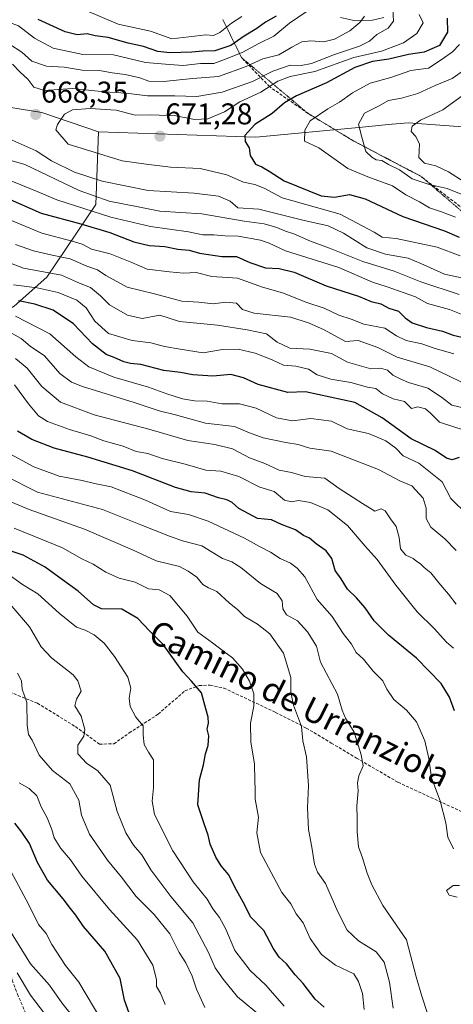
# Model space of a CAD drawing. Units: metres. Extents: x 573279 to 576723, y 4733448 to 4735798.
# Drawn here: x 573586 to 573731, y 4734051 to 4734380 of the extents above; entities that cross this region are included whole.
import ezdxf
from ezdxf.enums import TextEntityAlignment as Align

# ---------------------------------------------------------------- set-up
doc = ezdxf.new("R2010")
doc.units = ezdxf.units.M
doc.header["$MEASUREMENT"] = 0
doc.linetypes.add('TRAZOS2', pattern=[0.375, 0.25, -0.125])
doc.linetypes.add('TRAZOSX2', pattern=[1.5, 1, -0.5])
for name, color, linetype, lineweight in [('Arbolado forestal CxS', 92, 'Continuous', 0), ('Carátula', 7, 'Continuous', 5), ('Corriente natural lineal', 142, 'Continuous', 13), ('Curva de nivel maestra', 36, 'Continuous', 30), ('Curva de nivel normal', 36, 'Continuous', 0), ('Punto de cota en terreno', 7, 'Continuous', 0), ('Rótulo de punto de cota en terreno', 19, 'Continuous', 0), ('Senda', 19, 'TRAZOSX2', 0), ('Suelo desnudo CxS', 43, 'Continuous', 0), ('Texto cartográfico', 19, 'Continuous', 0), ('Vía pecuaria eje', 92, 'TRAZOS2', 0)]:
    doc.layers.add(name, color=color, linetype=linetype, lineweight=lineweight)
doc.styles.add('Arial', font='txt', dxfattribs={"height": 0.2})

# ---------------------------------------------------------------- blocks, each defined once
blk = doc.blocks.new('*U162')
at = {"layer": 'Curva de nivel normal', "color": 36, "linetype": 'Continuous', "lineweight": 0}
blk.add_polyline3d([(573734.46, 4734320.94, 685), (573728.72, 4734323.33, 685), (573722.7, 4734324.65, 685), (573717.03, 4734326.61, 685), (573712.7, 4734329.58, 685), (573709.08, 4734331.34, 685), (573706.89, 4734332.73, 685), (573704.92, 4734332.95, 685), (573703.48, 4734333.83, 685), (573701.5, 4734335.67, 685), (573700.21, 4734340.5, 685), (573699.06, 4734344.83, 685), (573701.08, 4734348.5, 685), (573705.71, 4734350.85, 685), (573709.04, 4734352.66, 685), (573713.37, 4734353.51, 685), (573718.82, 4734355.08, 685), (573724.71, 4734357.67, 685), (573730.36, 4734360.05, 685), (573734.51, 4734362.99, 685)], dxfattribs=at)
blk = doc.blocks.new('*U163')
at = {"layer": 'Curva de nivel normal', "color": 36, "linetype": 'Continuous', "lineweight": 0}
blk.add_polyline3d([(573738.3, 4734249.09, 635), (573730.21, 4734250.93, 635), (573726.81, 4734253.6, 635), (573722.22, 4734256.69, 635), (573715.78, 4734258.57, 635), (573713.16, 4734259.71, 635), (573710.5, 4734261, 635), (573708.7, 4734262.69, 635), (573706.39, 4734263.28, 635), (573703.2, 4734263.06, 635), (573695.36, 4734265.3, 635), (573689.98, 4734268.25, 635), (573682.81, 4734269.68, 635), (573676.07, 4734270.05, 635), (573671.91, 4734272.04, 635), (573668.29, 4734274.75, 635), (573661.82, 4734276.14, 635), (573651.88, 4734277.67, 635), (573639.19, 4734278.92, 635), (573632.7, 4734281.01, 635), (573626.73, 4734279.89, 635), (573621.82, 4734281.01, 635), (573615.79, 4734284.45, 635), (573612.87, 4734287.54, 635), (573609.48, 4734290.32, 635), (573605.83, 4734291.76, 635), (573599.86, 4734294.39, 635), (573587.13, 4734296.72, 635), (573579.29, 4734299.7, 635)], dxfattribs=at)
blk = doc.blocks.new('*U165')
at = {"layer": 'Curva de nivel normal', "color": 36, "linetype": 'Continuous', "lineweight": 0}
blk.add_polyline3d([(573735.63, 4734214.3, 620), (573729.92, 4734219.84, 620), (573726.97, 4734225.38, 620), (573719.21, 4734231.64, 620), (573713.99, 4734234.04, 620), (573711.49, 4734236.65, 620), (573708.2, 4734239.04, 620), (573702.34, 4734241.49, 620), (573695.26, 4734243.1, 620), (573690.02, 4734245.61, 620), (573683.11, 4734246.51, 620), (573676.96, 4734245.7, 620), (573671.6, 4734246.8, 620), (573664.81, 4734249.95, 620), (573659.26, 4734251.4, 620), (573653.33, 4734251.47, 620), (573648.52, 4734252.32, 620), (573644.28, 4734252.42, 620), (573640.29, 4734253.07, 620), (573635.02, 4734254.73, 620), (573628.89, 4734257, 620), (573617.25, 4734260.38, 620), (573608.96, 4734263.76, 620), (573604.56, 4734267.15, 620), (573595.89, 4734274.85, 620), (573584.4, 4734280.65, 620)], dxfattribs=at)
blk = doc.blocks.new('*U166')
at = {"layer": 'Curva de nivel normal', "color": 36, "linetype": 'Continuous', "lineweight": 0}
blk.add_polyline3d([(573584.4, 4734304.67, 640), (573590.41, 4734302.55, 640), (573596.64, 4734301.04, 640), (573602.7, 4734299.82, 640), (573608.29, 4734297.4, 640), (573611.88, 4734296.22, 640), (573614.65, 4734294.23, 640), (573621.74, 4734290.36, 640), (573630.87, 4734288.2, 640), (573639.98, 4734285.74, 640), (573645.66, 4734285.37, 640), (573650.52, 4734284.78, 640), (573654.7, 4734285.37, 640), (573658.31, 4734285, 640), (573660.3, 4734282.87, 640), (573664.22, 4734281.68, 640), (573676.27, 4734280.4, 640), (573682.39, 4734278.5, 640), (573687.54, 4734276.09, 640), (573694.7, 4734272.25, 640), (573698.94, 4734272.52, 640), (573705.5, 4734270.28, 640), (573711.97, 4734267.05, 640), (573722.87, 4734263.75, 640), (573736.23, 4734257.38, 640)], dxfattribs=at)
blk = doc.blocks.new('*U171')
at = {"layer": 'Curva de nivel normal', "color": 36, "linetype": 'Continuous', "lineweight": 0}
for points in [[(573733.31, 4734281.42, 655), (573729.45, 4734282.92, 655), (573722.11, 4734284.97, 655), (573718.05, 4734287.1, 655), (573708.63, 4734290.48, 655), (573703.68, 4734292.02, 655), (573692.42, 4734296.97, 655), (573674.68, 4734302.48, 655), (573669.24, 4734305.03, 655), (573666.3, 4734306.1, 655), (573658.8, 4734307.36, 655), (573654.52, 4734307.54, 655), (573650.7, 4734307.88, 655), (573647.02, 4734307.84, 655), (573642.25, 4734308.84, 655), (573629.49, 4734310.62, 655), (573616.32, 4734313.74, 655), (573598.29, 4734319.54, 655), (573591.72, 4734322.35, 655), (573575.77, 4734328.76, 655)], [(573572.38, 4734382.11, 655), (573578.39, 4734379.28, 655), (573582.44, 4734378.79, 655), (573585.42, 4734377.66, 655), (573590.74, 4734373.48, 655), (573597.07, 4734370.2, 655), (573606.98, 4734368.11, 655), (573617.17, 4734367.97, 655), (573627.89, 4734365.36, 655), (573635.86, 4734364.7, 655), (573640.51, 4734364.41, 655), (573646.24, 4734365.03, 655), (573650.74, 4734365.11, 655), (573655.15, 4734366.74, 655), (573660.39, 4734368.81, 655), (573665.78, 4734371.71, 655), (573670.72, 4734374.24, 655), (573675.96, 4734378.58, 655), (573681.55, 4734382.34, 655)]]:
    blk.add_polyline3d(points, dxfattribs=at)
blk = doc.blocks.new('*U174')
at = {"layer": 'Curva de nivel normal', "color": 36, "linetype": 'Continuous', "lineweight": 0}
blk.add_polyline3d([(573674.24, 4734050.33, 570), (573668.09, 4734057.35, 570), (573662.82, 4734062.24, 570), (573657.76, 4734068.93, 570), (573654.66, 4734076.02, 570), (573652.57, 4734079.91, 570), (573650.38, 4734082.78, 570), (573648.45, 4734086.02, 570), (573643.8, 4734091.84, 570), (573636.98, 4734102.19, 570), (573630.9, 4734114.29, 570), (573630.13, 4734118.7, 570), (573630.5, 4734123.17, 570), (573630.51, 4734132.55, 570), (573628.86, 4734135.11, 570), (573627.48, 4734137.63, 570), (573627.11, 4734140.79, 570), (573627.08, 4734143.85, 570), (573624.64, 4734146.78, 570), (573622.75, 4734150.31, 570), (573622.4, 4734153.14, 570), (573622.96, 4734156.51, 570), (573621.95, 4734160.1, 570), (573617.52, 4734167.01, 570), (573614.11, 4734171.51, 570), (573610.76, 4734174.3, 570), (573607.76, 4734175.86, 570), (573604.86, 4734176.88, 570), (573599.01, 4734181.51, 570), (573591.89, 4734188, 570), (573586.77, 4734191.1, 570), (573581.51, 4734194.83, 570)], dxfattribs=at)
blk = doc.blocks.new('*U179')
at = {"layer": 'Curva de nivel normal', "color": 36, "linetype": 'Continuous', "lineweight": 0}
blk.add_polyline3d([(573584.12, 4734257.81, 605), (573588.73, 4734251.43, 605), (573592.1, 4734247.37, 605), (573595.1, 4734245.57, 605), (573602.53, 4734242.82, 605), (573609.63, 4734240.72, 605), (573613.97, 4734239.11, 605), (573620.46, 4734237.33, 605), (573624.8, 4734235.56, 605), (573628.7, 4734234.84, 605), (573633.48, 4734233.22, 605), (573641.13, 4734231.32, 605), (573648.03, 4734229.24, 605), (573653, 4734228.92, 605), (573659.02, 4734227.15, 605), (573666.06, 4734223.61, 605), (573670.9, 4734222.12, 605), (573674.28, 4734219.31, 605), (573676.66, 4734218.72, 605), (573679.03, 4734219.14, 605), (573683.03, 4734218.44, 605), (573688.8, 4734215.98, 605), (573695.32, 4734210.85, 605), (573701.3, 4734203.94, 605), (573705.32, 4734199.48, 605), (573711.5, 4734190.89, 605), (573718.66, 4734182.02, 605), (573724.3, 4734176.44, 605), (573728.45, 4734171.81, 605), (573730.81, 4734169.84, 605)], dxfattribs=at)
blk = doc.blocks.new('*U180')
at = {"layer": 'Curva de nivel normal', "color": 36, "linetype": 'Continuous', "lineweight": 0}
blk.add_polyline3d([(573580.73, 4734227.47, 590), (573591.8, 4734221.94, 590), (573613.5, 4734216.13, 590), (573626.27, 4734210.98, 590), (573635.87, 4734207.26, 590), (573640.29, 4734205.67, 590), (573646.74, 4734203.96, 590), (573653.64, 4734199.79, 590), (573656.69, 4734198.62, 590), (573659.69, 4734196.78, 590), (573666.32, 4734191.46, 590), (573671.86, 4734188.06, 590), (573673.51, 4734185.69, 590), (573673.71, 4734183.01, 590), (573674.94, 4734180.96, 590), (573678.61, 4734178.97, 590), (573682.02, 4734175.29, 590), (573685.01, 4734170.51, 590), (573686.39, 4734165.17, 590), (573692, 4734154.51, 590), (573693.55, 4734149.17, 590), (573694.66, 4734146.51, 590), (573697.56, 4734141.84, 590), (573699.9, 4734134.17, 590), (573700.63, 4734130.51, 590), (573699.1, 4734127.17, 590), (573698.66, 4734124.84, 590), (573698.9, 4734122.17, 590), (573698.46, 4734117.17, 590), (573698.64, 4734112.84, 590), (573698.55, 4734108.51, 590), (573699.08, 4734103.46, 590), (573700.42, 4734099.86, 590), (573701.89, 4734094.7, 590), (573703.55, 4734090.85, 590), (573707.18, 4734083.95, 590), (573715.1, 4734072.4, 590), (573718.33, 4734060.14, 590), (573720.2, 4734053.68, 590), (573722.22, 4734047.5, 590)], dxfattribs=at)
blk = doc.blocks.new('*U181')
at = {"layer": 'Curva de nivel normal', "color": 36, "linetype": 'Continuous', "lineweight": 0}
blk.add_polyline3d([(573583.75, 4734291.18, 630), (573591.64, 4734290.11, 630), (573598.72, 4734288.55, 630), (573604.88, 4734286.02, 630), (573608.06, 4734283.52, 630), (573610.9, 4734278.99, 630), (573615.49, 4734274.94, 630), (573623.39, 4734272.52, 630), (573629.7, 4734271.83, 630), (573634.23, 4734270.56, 630), (573639.42, 4734269.66, 630), (573647.13, 4734268.46, 630), (573653.57, 4734269.55, 630), (573658.83, 4734269.7, 630), (573664.51, 4734268.35, 630), (573670.18, 4734266.08, 630), (573674.01, 4734264.34, 630), (573678.1, 4734263.96, 630), (573682.29, 4734263, 630), (573685.27, 4734261.12, 630), (573689.82, 4734259.61, 630), (573696.53, 4734258.59, 630), (573702.08, 4734256.95, 630), (573704.83, 4734256.54, 630), (573707.05, 4734254.75, 630), (573710.63, 4734253.08, 630), (573714.36, 4734252.16, 630), (573716.7, 4734249.85, 630), (573718.85, 4734250.37, 630), (573721.38, 4734249.8, 630), (573723.14, 4734248.34, 630), (573726.15, 4734245.32, 630), (573734.65, 4734242.57, 630)], dxfattribs=at)
blk = doc.blocks.new('*U184')
at = {"layer": 'Curva de nivel normal', "color": 36, "linetype": 'Continuous', "lineweight": 0}
for points in [[(573735.62, 4734293.05, 665), (573727.78, 4734294.74, 665), (573723.1, 4734296.86, 665), (573719.9, 4734298.26, 665), (573715.65, 4734300.06, 665), (573708.03, 4734301.37, 665), (573701.84, 4734303.56, 665), (573693.98, 4734308.42, 665), (573688.96, 4734310.83, 665), (573680.42, 4734312.8, 665), (573665.75, 4734316.46, 665), (573658.78, 4734316.91, 665), (573656.14, 4734319.1, 665), (573652.31, 4734320.78, 665), (573644.14, 4734321.8, 665), (573628.76, 4734322.69, 665), (573613.45, 4734325.78, 665), (573604.1, 4734328.76, 665), (573596.48, 4734332.55, 665), (573591.39, 4734335.89, 665), (573583.28, 4734339.47, 665)], [(573583.4, 4734364.89, 665), (573585.99, 4734362.16, 665), (573588.54, 4734359.82, 665), (573590.61, 4734357.14, 665), (573594.12, 4734356.04, 665), (573603.53, 4734356.77, 665), (573614.16, 4734355.63, 665), (573621.39, 4734355.19, 665), (573628.53, 4734354.32, 665), (573637.72, 4734354.32, 665), (573645.02, 4734354.04, 665), (573653.48, 4734355.46, 665), (573663.66, 4734359.04, 665), (573670.45, 4734362.56, 665), (573676.2, 4734364.48, 665), (573679.9, 4734364.39, 665), (573683.35, 4734365.03, 665), (573690.97, 4734368.02, 665), (573699.37, 4734370.88, 665), (573702.7, 4734372.56, 665), (573705.18, 4734374.8, 665), (573709, 4734376.84, 665), (573710.74, 4734379.16, 665), (573710.49, 4734383.22, 665)]]:
    blk.add_polyline3d(points, dxfattribs=at)
blk = doc.blocks.new('*U186')
at = {"layer": 'Curva de nivel normal', "color": 36, "linetype": 'Continuous', "lineweight": 0}
blk.add_polyline3d([(573613.31, 4734045.43, 545), (573605.62, 4734058.32, 545), (573601.13, 4734063.82, 545), (573596.6, 4734070.86, 545), (573594.63, 4734074.61, 545), (573592.13, 4734077.53, 545), (573588.92, 4734084.08, 545), (573582.86, 4734095.35, 545)], dxfattribs=at)
blk = doc.blocks.new('*U187')
at = {"layer": 'Curva de nivel normal', "color": 36, "linetype": 'Continuous', "lineweight": 0}
blk.add_polyline3d([(573583.2, 4734183.81, 565), (573589.1, 4734176.94, 565), (573592.99, 4734170.31, 565), (573596.51, 4734166.62, 565), (573603.69, 4734160.93, 565), (573605.28, 4734158.89, 565), (573606.35, 4734155.51, 565), (573604.77, 4734152.84, 565), (573604.26, 4734150.6, 565), (573606.37, 4734147.09, 565), (573607.65, 4734142.7, 565), (573607.3, 4734140.44, 565), (573605.22, 4734137.46, 565), (573605.3, 4734134.58, 565), (573608.23, 4734131.29, 565), (573611.8, 4734129.01, 565), (573616.12, 4734124.05, 565), (573618.36, 4734115.32, 565), (573621.26, 4734108.19, 565), (573623.86, 4734104, 565), (573626.66, 4734100.79, 565), (573629.71, 4734095.82, 565), (573636.38, 4734086.96, 565), (573643.7, 4734078.12, 565), (573648.96, 4734068.2, 565), (573651.12, 4734063.09, 565), (573653.81, 4734059.28, 565), (573658.59, 4734053.39, 565), (573667.01, 4734046.55, 565)], dxfattribs=at)
blk = doc.blocks.new('*U188')
at = {"layer": 'Curva de nivel normal', "color": 36, "linetype": 'Continuous', "lineweight": 0}
blk.add_polyline3d([(573647.68, 4734049.83, 560), (573644.96, 4734056.02, 560), (573643.44, 4734060.29, 560), (573641.3, 4734064.77, 560), (573639.12, 4734068.26, 560), (573636.02, 4734074.49, 560), (573630.76, 4734080.9, 560), (573624.75, 4734086.89, 560), (573619.88, 4734093.35, 560), (573615.21, 4734099.02, 560), (573609.2, 4734107.68, 560), (573606.51, 4734114.09, 560), (573605.6, 4734119.08, 560), (573602.59, 4734124.51, 560), (573596.84, 4734129.04, 560), (573592.32, 4734134.16, 560), (573589.96, 4734139.1, 560), (573588.77, 4734141.01, 560), (573588.28, 4734144.17, 560), (573588.26, 4734151.74, 560), (573586.7, 4734156.15, 560), (573586.48, 4734158.96, 560), (573585.06, 4734161.54, 560)], dxfattribs=at)
blk = doc.blocks.new('*U191')
at = {"layer": 'Curva de nivel normal', "color": 36, "linetype": 'Continuous', "lineweight": 0}
blk.add_polyline3d([(573733, 4734300.82, 670), (573725.31, 4734303.76, 670), (573711.62, 4734306.58, 670), (573706.9, 4734307.1, 670), (573704.23, 4734308.73, 670), (573692.96, 4734314.78, 670), (573673.59, 4734320.24, 670), (573667.52, 4734323.39, 670), (573664.38, 4734324.63, 670), (573660.61, 4734325.39, 670), (573655.04, 4734327.84, 670), (573646.17, 4734329.96, 670), (573636.28, 4734330.41, 670), (573628.15, 4734331.43, 670), (573620.1, 4734332.59, 670), (573602.01, 4734338.14, 670), (573597.9, 4734342.92, 670), (573598.52, 4734344.75, 670), (573600.86, 4734348.19, 670), (573603.43, 4734349.56, 670), (573609.37, 4734350.03, 670), (573618.03, 4734349.52, 670), (573624.37, 4734347.87, 670), (573629.7, 4734347.91, 670), (573638.03, 4734347.57, 670), (573644.27, 4734346.39, 670), (573648.65, 4734346.63, 670), (573654.27, 4734348.91, 670), (573659.37, 4734352.26, 670), (573666.37, 4734355.55, 670), (573672.14, 4734359.15, 670), (573676.24, 4734360.73, 670), (573684.5, 4734362.4, 670), (573697.46, 4734367.09, 670), (573706.7, 4734369.16, 670), (573714.04, 4734371.96, 670), (573718.5, 4734375.04, 670), (573720.6, 4734378.63, 670), (573719.28, 4734381.43, 670)], dxfattribs=at)
blk = doc.blocks.new('*U193')
at = {"layer": 'Curva de nivel normal', "color": 36, "linetype": 'Continuous', "lineweight": 0}
blk.add_polyline3d([(573731.72, 4734202.48, 615), (573727.86, 4734206.34, 615), (573723.25, 4734210.28, 615), (573721.64, 4734213.14, 615), (573721.7, 4734216.62, 615), (573720.7, 4734219.98, 615), (573716.9, 4734224.02, 615), (573712.9, 4734225.7, 615), (573705.71, 4734229.52, 615), (573689.94, 4734235.62, 615), (573682.77, 4734236.64, 615), (573678.91, 4734237.88, 615), (573674.75, 4734238.47, 615), (573667.15, 4734240.07, 615), (573662.59, 4734241.79, 615), (573657.6, 4734243.91, 615), (573647.95, 4734244.95, 615), (573637.93, 4734247.76, 615), (573632.43, 4734249.06, 615), (573624.1, 4734251.88, 615), (573606.85, 4734257.19, 615), (573603.18, 4734258.65, 615), (573599.24, 4734261.56, 615), (573594.11, 4734267.44, 615), (573589.34, 4734270.73, 615), (573586.29, 4734273.26, 615), (573581.1, 4734276.09, 615)], dxfattribs=at)
blk = doc.blocks.new('*U194')
at = {"layer": 'Curva de nivel normal', "color": 36, "linetype": 'Continuous', "lineweight": 0}
blk.add_polyline3d([(573710.6, 4734049.62, 585), (573709.4, 4734058.36, 585), (573707.67, 4734065.02, 585), (573704.94, 4734068.41, 585), (573698.99, 4734072.13, 585), (573695.24, 4734075.72, 585), (573692.11, 4734081.77, 585), (573687.98, 4734091.2, 585), (573685.37, 4734095.09, 585), (573684.31, 4734097.71, 585), (573683.42, 4734103.39, 585), (573682.33, 4734109.31, 585), (573682.01, 4734116.51, 585), (573682.32, 4734123.84, 585), (573681.65, 4734133.51, 585), (573680.48, 4734138.84, 585), (573679.99, 4734143.66, 585), (573677.29, 4734150.77, 585), (573676.4, 4734155.05, 585), (573676.48, 4734160.04, 585), (573674, 4734168.14, 585), (573669.44, 4734174.58, 585), (573665.35, 4734177.82, 585), (573660.99, 4734180.43, 585), (573658.7, 4734182.69, 585), (573655.84, 4734184.94, 585), (573651.76, 4734188.75, 585), (573648.88, 4734190.03, 585), (573647.07, 4734191.15, 585), (573645.08, 4734193.5, 585), (573642.11, 4734195.58, 585), (573639.23, 4734197.08, 585), (573631.41, 4734199.02, 585), (573623.48, 4734202.66, 585), (573607.46, 4734209.6, 585), (573588.98, 4734216.12, 585), (573575.12, 4734221.96, 585)], dxfattribs=at)
blk = doc.blocks.new('*U195')
at = {"layer": 'Curva de nivel normal', "color": 36, "linetype": 'Continuous', "lineweight": 0}
blk.add_polyline3d([(573634.48, 4734050.87, 555), (573632.91, 4734054.63, 555), (573631.6, 4734056.87, 555), (573631.51, 4734059.23, 555), (573630.31, 4734063.96, 555), (573625.18, 4734072.32, 555), (573615.79, 4734082.6, 555), (573606.56, 4734093.7, 555), (573602.76, 4734099.12, 555), (573599.59, 4734102.89, 555), (573597.38, 4734106.53, 555), (573596.59, 4734109.34, 555), (573595.02, 4734113.14, 555), (573593.03, 4734116.91, 555), (573591.55, 4734120.56, 555), (573589.02, 4734122.96, 555), (573585.69, 4734124.83, 555)], dxfattribs=at)
blk = doc.blocks.new('*U196')
at = {"layer": 'Curva de nivel normal', "color": 36, "linetype": 'Continuous', "lineweight": 0}
blk.add_polyline3d([(573732.79, 4734371.4, 680), (573730.44, 4734368.91, 680), (573727, 4734366.5, 680), (573722.44, 4734363.56, 680), (573716.56, 4734362.78, 680), (573709.83, 4734360.42, 680), (573702.9, 4734358.52, 680), (573697.03, 4734355.32, 680), (573692.7, 4734352.15, 680), (573688.79, 4734349.96, 680), (573682.84, 4734345.98, 680), (573681.13, 4734342.85, 680), (573680.99, 4734339.12, 680), (573685.78, 4734336.91, 680), (573695.45, 4734329.99, 680), (573702.12, 4734327.23, 680), (573710.35, 4734324.17, 680), (573714.84, 4734321.19, 680), (573719.39, 4734318.83, 680), (573722.81, 4734316.92, 680), (573726.81, 4734315.55, 680), (573731.49, 4734313.78, 680)], dxfattribs=at)
blk = doc.blocks.new('*U202')
at = {"layer": 'Curva de nivel normal', "color": 36, "linetype": 'Continuous', "lineweight": 0}
blk.add_polyline3d([(573734.33, 4734325.56, 690), (573729.08, 4734328.91, 690), (573724.91, 4734330.93, 690), (573721.09, 4734331.76, 690), (573719.25, 4734333.63, 690), (573719.37, 4734338.16, 690), (573718.2, 4734340.74, 690), (573716.63, 4734342.38, 690), (573716.95, 4734344.16, 690), (573719.76, 4734346.18, 690), (573727.26, 4734349.58, 690), (573736.08, 4734356.08, 690)], dxfattribs=at)
blk = doc.blocks.new('*U203')
at = {"layer": 'Curva de nivel normal', "color": 36, "linetype": 'Continuous', "lineweight": 0}
for points in [[(573732.03, 4734086.66, 595), (573729.38, 4734087.37, 595), (573728.44, 4734088.96, 595), (573730.71, 4734090.62, 595), (573732.75, 4734090.6, 595)], [(573730.78, 4734102.79, 595), (573728.92, 4734106.76, 595), (573728.18, 4734111.47, 595), (573726.37, 4734118.85, 595), (573723.42, 4734126.55, 595), (573722.52, 4734132.99, 595), (573721.16, 4734138.86, 595), (573718.42, 4734145.26, 595), (573715.05, 4734149.14, 595), (573710.9, 4734152.71, 595), (573708.48, 4734156.12, 595), (573707.12, 4734158.93, 595), (573703.89, 4734162.2, 595), (573700.66, 4734166.14, 595), (573698.3, 4734168.44, 595), (573696.67, 4734171.14, 595), (573693.93, 4734174.74, 595), (573690.26, 4734180.4, 595), (573685.24, 4734186.05, 595), (573681.14, 4734193.62, 595), (573678.5, 4734196.56, 595), (573676.31, 4734198.25, 595), (573672.9, 4734199.8, 595), (573669.65, 4734201.92, 595), (573665.96, 4734203.77, 595), (573660.99, 4734206.54, 595), (573648.79, 4734212.26, 595), (573642.22, 4734214.47, 595), (573636.25, 4734215.51, 595), (573627.82, 4734219.28, 595), (573616.4, 4734223.66, 595), (573610.87, 4734224.81, 595), (573606.7, 4734225.82, 595), (573599, 4734227.22, 595), (573590.54, 4734230.37, 595), (573580.12, 4734236.12, 595)]]:
    blk.add_polyline3d(points, dxfattribs=at)
blk = doc.blocks.new('*U206')
at = {"layer": 'Curva de nivel normal', "color": 36, "linetype": 'Continuous', "lineweight": 0}
blk.add_polyline3d([(573583.94, 4734209.95, 580), (573600.14, 4734203.33, 580), (573606.61, 4734199.63, 580), (573610.37, 4734197.92, 580), (573614.63, 4734195.19, 580), (573619.09, 4734193.16, 580), (573624.42, 4734191.86, 580), (573628.84, 4734189.67, 580), (573632.47, 4734189.35, 580), (573635.99, 4734187.45, 580), (573641.77, 4734180.49, 580), (573645.37, 4734175.21, 580), (573650.29, 4734171.61, 580), (573654.05, 4734168.7, 580), (573656.94, 4734166.59, 580), (573660.31, 4734162.82, 580), (573662.63, 4734158.77, 580), (573664.11, 4734154.63, 580), (573664.12, 4734150.44, 580), (573662.96, 4734144.79, 580), (573663.1, 4734138.49, 580), (573664.27, 4734131.17, 580), (573664.35, 4734125.51, 580), (573664.53, 4734122.75, 580), (573664.54, 4734119.42, 580), (573665.6, 4734113.4, 580), (573665.07, 4734108.17, 580), (573666.25, 4734101.6, 580), (573673.44, 4734088.27, 580), (573676.42, 4734084.51, 580), (573678.24, 4734081.16, 580), (573680.5, 4734078.11, 580), (573682.91, 4734072.88, 580), (573686.67, 4734067.57, 580), (573691.4, 4734063.93, 580), (573697.5, 4734061.14, 580), (573699.04, 4734058.52, 580), (573700.42, 4734054.56, 580), (573700.89, 4734049.22, 580)], dxfattribs=at)
blk = doc.blocks.new('*U209')
at = {"layer": 'Curva de nivel normal', "color": 36, "linetype": 'Continuous', "lineweight": 0}
blk.add_polyline3d([(573731.73, 4734184.54, 610), (573729.08, 4734187.88, 610), (573725.87, 4734191.67, 610), (573723.23, 4734195.04, 610), (573720.94, 4734196.74, 610), (573719.81, 4734197.95, 610), (573718.59, 4734198.73, 610), (573717.35, 4734199.82, 610), (573714.82, 4734200.91, 610), (573713.03, 4734202.98, 610), (573712.6, 4734206.8, 610), (573711.68, 4734210.51, 610), (573709.7, 4734213.04, 610), (573708, 4734215.66, 610), (573706.57, 4734216.39, 610), (573704.5, 4734215.63, 610), (573700.33, 4734218.13, 610), (573692.59, 4734223.14, 610), (573687.78, 4734226.56, 610), (573681.27, 4734227.16, 610), (573676.68, 4734228.47, 610), (573672.54, 4734229.3, 610), (573667.73, 4734231.52, 610), (573662.6, 4734233.42, 610), (573656.9, 4734236.44, 610), (573651.06, 4734237.89, 610), (573642.06, 4734239.2, 610), (573628.95, 4734242.95, 610), (573610.69, 4734247.74, 610), (573599.45, 4734251.98, 610), (573593.26, 4734257.21, 610), (573588.28, 4734263.32, 610), (573584.46, 4734266.59, 610)], dxfattribs=at)
blk = doc.blocks.new('*U210')
at = {"layer": 'Curva de nivel normal', "color": 36, "linetype": 'Continuous', "lineweight": 0}
for points in [[(573660.06, 4734380.75, 645), (573656.63, 4734378.53, 645), (573652.75, 4734375.41, 645), (573650.62, 4734374.43, 645), (573648.01, 4734374.59, 645), (573636.65, 4734373.26, 645), (573629.54, 4734375.9, 645), (573618.7, 4734378.16, 645), (573607.52, 4734382.98, 645)], [(573578.38, 4734314.58, 645), (573593.18, 4734308.36, 645), (573603.37, 4734305.74, 645), (573606.72, 4734304.71, 645), (573609.78, 4734303.08, 645), (573616.05, 4734301.55, 645), (573623.35, 4734298.58, 645), (573628.48, 4734296.41, 645), (573635.86, 4734295.51, 645), (573640.6, 4734295.05, 645), (573644.75, 4734295.32, 645), (573650.01, 4734293.91, 645), (573658.6, 4734293.38, 645), (573667.02, 4734290.4, 645), (573673.67, 4734288.47, 645), (573681.76, 4734285.22, 645), (573687.59, 4734283.36, 645), (573692.52, 4734281.06, 645), (573696.54, 4734279.7, 645), (573700.77, 4734278.08, 645), (573707.85, 4734276.65, 645), (573711.72, 4734274.18, 645), (573714.94, 4734272.53, 645), (573720.15, 4734271.48, 645), (573724.29, 4734270.06, 645), (573730.87, 4734268.1, 645)]]:
    blk.add_polyline3d(points, dxfattribs=at)
blk = doc.blocks.new('*U215')
at = {"layer": 'Curva de nivel normal', "color": 36, "linetype": 'Continuous', "lineweight": 0}
for points in [[(573732.63, 4734287.89, 660), (573719.88, 4734292.12, 660), (573710.99, 4734295.72, 660), (573700.44, 4734298.99, 660), (573689.38, 4734303.45, 660), (573682.99, 4734305.76, 660), (573677.46, 4734308.16, 660), (573674.6, 4734309.03, 660), (573671.81, 4734310.27, 660), (573667.52, 4734311.48, 660), (573660.84, 4734312.4, 660), (573646.7, 4734314.86, 660), (573632.7, 4734315.8, 660), (573625.37, 4734317.17, 660), (573615.7, 4734319.11, 660), (573605.7, 4734322.62, 660), (573587.58, 4734331.31, 660), (573578.18, 4734334.02, 660)], [(573582.39, 4734371.56, 660), (573586.59, 4734368.8, 660), (573589.87, 4734365.86, 660), (573594.82, 4734364.22, 660), (573600.7, 4734363.86, 660), (573606.74, 4734362.87, 660), (573612.55, 4734362.76, 660), (573616.74, 4734361.92, 660), (573621.03, 4734361.44, 660), (573626.03, 4734360.33, 660), (573629.01, 4734359.2, 660), (573633.87, 4734359.04, 660), (573643.58, 4734360.04, 660), (573652.32, 4734360.7, 660), (573661.54, 4734364.04, 660), (573667.03, 4734366.62, 660), (573672.4, 4734367.96, 660), (573676.79, 4734370.54, 660), (573680.15, 4734372.26, 660), (573683.17, 4734372.68, 660), (573687.44, 4734372.3, 660), (573691.03, 4734373.24, 660), (573696.17, 4734376.02, 660), (573699.51, 4734378.71, 660), (573701, 4734380.83, 660)]]:
    blk.add_polyline3d(points, dxfattribs=at)
blk = doc.blocks.new('*U216')
at = {"layer": 'Curva de nivel maestra', "color": 36, "linetype": 'Continuous', "lineweight": 30}
blk.add_polyline3d([(573732.67, 4734233.48, 625), (573730.36, 4734232.68, 625), (573728.45, 4734233.28, 625), (573724.7, 4734235.84, 625), (573716.6, 4734239.72, 625), (573706.98, 4734246.78, 625), (573697.78, 4734251.92, 625), (573681.33, 4734255.38, 625), (573675.41, 4734255.19, 625), (573665.55, 4734257.84, 625), (573660.58, 4734260.15, 625), (573656.37, 4734261.24, 625), (573650.4, 4734260.63, 625), (573643.71, 4734261.08, 625), (573639.52, 4734261.86, 625), (573633.96, 4734262.59, 625), (573626.27, 4734264.6, 625), (573622.82, 4734264.89, 625), (573620.64, 4734265.43, 625), (573617.41, 4734266.88, 625), (573614.75, 4734267.88, 625), (573610.16, 4734271.44, 625), (573603.78, 4734278.17, 625), (573597.07, 4734282.68, 625), (573590.92, 4734284.72, 625), (573585.41, 4734285.87, 625)], dxfattribs=at)
blk = doc.blocks.new('*U219')
at = {"layer": 'Curva de nivel maestra', "color": 36, "linetype": 'Continuous', "lineweight": 30}
blk.add_polyline3d([(573687.56, 4734050, 575), (573684.53, 4734052.58, 575), (573680.54, 4734057.86, 575), (573677.89, 4734060.8, 575), (573674.98, 4734064.45, 575), (573672.57, 4734066.71, 575), (573670.52, 4734069.66, 575), (573667.37, 4734075.51, 575), (573662.95, 4734080.09, 575), (573661.09, 4734083.98, 575), (573658.32, 4734088.98, 575), (573655.6, 4734094.22, 575), (573653.19, 4734097.18, 575), (573651.34, 4734100.08, 575), (573649.5, 4734104.37, 575), (573648.86, 4734107.43, 575), (573647.46, 4734111.23, 575), (573645.38, 4734117.47, 575), (573645.95, 4734125.83, 575), (573647.2, 4734130.84, 575), (573647.9, 4734134.56, 575), (573648.82, 4734137.37, 575), (573649.01, 4734140.56, 575), (573648.49, 4734142.84, 575), (573648.89, 4734144.84, 575), (573648.85, 4734146.84, 575), (573648.01, 4734149.59, 575), (573646.58, 4734154.95, 575), (573643.26, 4734158.85, 575), (573640.35, 4734161.88, 575), (573633.83, 4734171.07, 575), (573629.26, 4734175.67, 575), (573625.31, 4734179.78, 575), (573620.02, 4734182.83, 575), (573613.14, 4734182.94, 575), (573610.55, 4734184.36, 575), (573605.43, 4734188.91, 575), (573600.17, 4734192.64, 575), (573594.37, 4734196.93, 575), (573587.04, 4734200.86, 575), (573581, 4734202.86, 575)], dxfattribs=at)
blk = doc.blocks.new('*U223')
at = {"layer": 'Curva de nivel maestra', "color": 36, "linetype": 'Continuous', "lineweight": 30}
blk.add_polyline3d([(573728.64, 4734380.23, 675), (573728.81, 4734375.49, 675), (573726.1, 4734371.08, 675), (573720.97, 4734368.83, 675), (573715.79, 4734368.08, 675), (573709.14, 4734366.53, 675), (573703.72, 4734365.71, 675), (573697.87, 4734363.76, 675), (573688.37, 4734358.6, 675), (573678.37, 4734354.28, 675), (573674.37, 4734351.96, 675), (573670.21, 4734348.32, 675), (573664.36, 4734344.68, 675), (573661.11, 4734341.07, 675), (573661.19, 4734338.99, 675), (573662.46, 4734336.92, 675), (573662.88, 4734334.35, 675), (573664.6, 4734331.43, 675), (573666.69, 4734330.52, 675), (573669.18, 4734329.12, 675), (573674.25, 4734325.84, 675), (573686.54, 4734320.89, 675), (573691, 4734320.49, 675), (573696.03, 4734321.38, 675), (573701.32, 4734319.88, 675), (573713.85, 4734313.97, 675), (573727.8, 4734309.21, 675), (573732.72, 4734307.13, 675)], dxfattribs=at)
blk = doc.blocks.new('*U226')
at = {"layer": 'Curva de nivel maestra', "color": 36, "linetype": 'Continuous', "lineweight": 30}
blk.add_polyline3d([(573731.1, 4734148.91, 600), (573729.48, 4734153.42, 600), (573726.61, 4734157.99, 600), (573718.37, 4734166.51, 600), (573709.12, 4734174.17, 600), (573704.23, 4734178.94, 600), (573701.28, 4734183.25, 600), (573698.32, 4734186.68, 600), (573695.35, 4734189.54, 600), (573693.2, 4734193.01, 600), (573691.24, 4734195.72, 600), (573690.09, 4734199.8, 600), (573688.26, 4734202.37, 600), (573684.91, 4734204.64, 600), (573682.67, 4734206.55, 600), (573680.7, 4734207.47, 600), (573678.03, 4734209.32, 600), (573673.37, 4734211.12, 600), (573670.01, 4734212.68, 600), (573665.27, 4734213.09, 600), (573659.04, 4734216.43, 600), (573656.81, 4734218.51, 600), (573655.08, 4734219.36, 600), (573652.32, 4734220, 600), (573647.81, 4734221.6, 600), (573643.17, 4734222.01, 600), (573637.88, 4734223.53, 600), (573623.53, 4734229, 600), (573608.56, 4734233.64, 600), (573597.36, 4734236.58, 600), (573589.89, 4734239.56, 600), (573585.11, 4734242.34, 600)], dxfattribs=at)
blk = doc.blocks.new('*U227')
at = {"layer": 'Curva de nivel maestra', "color": 36, "linetype": 'Continuous', "lineweight": 30}
blk.add_polyline3d([(573624.05, 4734043.24, 550), (573620.89, 4734052.3, 550), (573619.38, 4734059.51, 550), (573614.26, 4734068.7, 550), (573607.17, 4734076.95, 550), (573604.59, 4734080.72, 550), (573602.82, 4734082.94, 550), (573600.39, 4734086.19, 550), (573595.18, 4734092.32, 550), (573591.8, 4734098.28, 550), (573589.12, 4734104.6, 550), (573586.6, 4734108.4, 550), (573584.26, 4734111.41, 550)], dxfattribs=at)
blk = doc.blocks.new('*U229')
at = {"layer": 'Curva de nivel maestra', "color": 36, "linetype": 'Continuous', "lineweight": 30}
for points in [[(573671.5, 4734380.83, 650), (573667.97, 4734378.83, 650), (573665.03, 4734376.76, 650), (573660.84, 4734374.22, 650), (573656.39, 4734371.1, 650), (573651.04, 4734369.3, 650), (573647.02, 4734369.22, 650), (573643.3, 4734368.81, 650), (573636.01, 4734368.59, 650), (573632.04, 4734369.11, 650), (573627.2, 4734370.77, 650), (573622.08, 4734371.9, 650), (573615.37, 4734373.8, 650), (573611.03, 4734374.32, 650), (573608.37, 4734374.96, 650), (573605.03, 4734374.69, 650), (573601.03, 4734375.68, 650), (573592.03, 4734379.79, 650)], [(573581.63, 4734320.14, 650), (573592.97, 4734315.11, 650), (573606.22, 4734311.49, 650), (573615.91, 4734308.62, 650), (573624.03, 4734305.52, 650), (573629.07, 4734304.27, 650), (573634.37, 4734303.92, 650), (573638.7, 4734303.09, 650), (573642.49, 4734302.78, 650), (573645.87, 4734301.77, 650), (573653.37, 4734300.63, 650), (573658.32, 4734300.6, 650), (573662.76, 4734298.62, 650), (573667.99, 4734296.79, 650), (573672.5, 4734296.64, 650), (573677.55, 4734295.35, 650), (573688.29, 4734290.82, 650), (573699.02, 4734287.41, 650), (573703.31, 4734285.55, 650), (573706.48, 4734284.81, 650), (573709.22, 4734283.4, 650), (573712.38, 4734282.36, 650), (573714.65, 4734280.17, 650), (573717.02, 4734278.51, 650), (573721.75, 4734276.94, 650), (573727.12, 4734275.64, 650), (573730.69, 4734274.3, 650), (573734.99, 4734273.39, 650)]]:
    blk.add_polyline3d(points, dxfattribs=at)
blk = doc.blocks.new('5PATER')
at = {"layer": 'Carátula', "linetype": 'Continuous', "lineweight": 5}
h = blk.add_hatch(color=250, dxfattribs=at)
edge = h.paths.add_edge_path()
edge.add_ellipse((0, 0.01), major_axis=(-1.33, -1.34), ratio=0.999422, start_angle=0, end_angle=360)

msp = doc.modelspace()

# ---------------------------------------------------------------- linework, layer by layer
at = {"layer": 'Arbolado forestal CxS', "color": 92, "linetype": 'Continuous', "lineweight": 0}
for points in [[(573764.21, 4734341.64, 703.82), (573715.66, 4734345.28, 689.95), (573710.24, 4734344.77, 688.35), (573710.2, 4734344.76, 688.34), (573700.3, 4734343.82, 686.06), (573664.69, 4734340.43, 676.58), (573612.13, 4734342.29, 672.04), (573593.29, 4734348.66, 669.57), (573539.36, 4734357.42, 671.78), (573509.74, 4734353.42, 674.35), (573474.65, 4734364.49, 667.9), (573455.02, 4734368.99, 664.43), (573432.13, 4734401.17, 644.35)], [(573455.02, 4734368.99, 664.43), (573474.65, 4734364.49, 667.9), (573509.74, 4734353.42, 674.35), (573539.36, 4734357.42, 671.78), (573593.29, 4734348.66, 669.57), (573612.13, 4734342.29, 672.04)], [(573583.95, 4734284.02, 620.88), (573594.87, 4734293.73, 631.26), (573611.24, 4734317.99, 655.25), (573612.13, 4734342.29, 672.04), (573664.69, 4734340.43, 676.58), (573700.3, 4734343.82, 686.06), (573710.2, 4734344.76, 688.34), (573710.24, 4734344.77, 688.35), (573715.66, 4734345.28, 689.95), (573764.21, 4734341.64, 703.82)], [(573612.13, 4734342.29, 672.04), (573664.69, 4734340.43, 676.58), (573700.3, 4734343.82, 686.06), (573710.2, 4734344.76, 688.34), (573710.24, 4734344.77, 688.35), (573715.66, 4734345.28, 689.95), (573764.21, 4734341.64, 703.82), (573779.99, 4734339.22, 707.18), (573808.47, 4734328.12, 712.54), (573817.56, 4734307.78, 703.22)], [(573612.13, 4734342.29, 672.04), (573664.69, 4734340.43, 676.58), (573700.3, 4734343.82, 686.06), (573710.2, 4734344.76, 688.34), (573710.24, 4734344.77, 688.35), (573715.66, 4734345.28, 689.95), (573764.21, 4734341.64, 703.82), (573779.99, 4734339.22, 707.18), (573808.47, 4734328.12, 712.54), (573817.56, 4734307.78, 703.22)], [(573303.6, 4734312.16, 564.06), (573324.66, 4734311.13, 563.87), (573337.71, 4734310.54, 564.76), (573354.31, 4734309.95, 568.13), (573363.79, 4734301.65, 566.36), (573375.05, 4734300.46, 571.43), (573387.5, 4734300.46, 567.23), (573401.98, 4734304.81, 571.39), (573435.04, 4734301.61, 574.35), (573478.19, 4734298.43, 587.84), (573538.15, 4734277.35, 592.91), (573555.44, 4734274.92, 598.14), (573570, 4734275.53, 606.86), (573583.95, 4734284.02, 620.88), (573594.87, 4734293.73, 631.26), (573611.24, 4734317.99, 655.25), (573612.13, 4734342.29, 672.04)]]:
    msp.add_polyline3d(points, dxfattribs=at)
at = {"layer": 'Corriente natural lineal', "color": 142, "linetype": 'Continuous', "lineweight": 13}
msp.add_polyline3d([(573707.48, 4734380.39, 663.78), (573703.68, 4734379.56, 662.23), (573699.18, 4734379.32, 660.08), (573697.07, 4734379.51, 658.97), (573693.08, 4734380.48, 657.31)], dxfattribs=at)
at = {"layer": 'Curva de nivel normal', "color": 36, "linetype": 'Continuous', "lineweight": 0}
for points in [[(573604.51, 4734045.7, 540), (573599.94, 4734051.43, 540), (573595.83, 4734057.33, 540), (573589.5, 4734064.47, 540), (573582.19, 4734076.15, 540)], [(573594.43, 4734047.4, 535), (573589.45, 4734053.92, 535), (573584.97, 4734061.44, 535)]]:
    msp.add_polyline3d(points, dxfattribs=at)
at = {"layer": 'Senda', "color": 19, "linetype": 'TRAZOSX2', "lineweight": 0}
for points in [[(573659.94, 4734367.04), (573657.87, 4734371.27), (573655.8, 4734375.5), (573653.73, 4734379.73)], [(573682.21, 4734348.39), (573669.32, 4734357.34), (573659.94, 4734367.04)], [(573719.83, 4734327.44), (573716.11, 4734329.39), (573712.38, 4734331.34), (573708.66, 4734333.29), (573704.93, 4734335.24), (573701.21, 4734337.19), (573697.48, 4734339.14), (573693.66, 4734341.45), (573689.85, 4734343.77), (573686.03, 4734346.08), (573682.21, 4734348.39)], [(573750.05, 4734301.62), (573736.53, 4734314.61), (573719.83, 4734327.44)], [(573535.15, 4734186), (573535, 4734175.98), (573536.64, 4734167.01), (573536.32, 4734157.2), (573535.96, 4734136.19), (573535.51, 4734130.02), (573535.95, 4734125.13), (573536.62, 4734122.84), (573538.97, 4734119.27), (573542.71, 4734115.98), (573546.48, 4734112.94), (573556.06, 4734105.85), (573560.48, 4734103.55), (573564.07, 4734101.57), (573567.57, 4734098.09), (573569.27, 4734095.47), (573573.84, 4734086.53), (573576.67, 4734078.89), (573579.89, 4734069.72), (573583.33, 4734058.99), (573585.05, 4734054.35), (573592.51, 4734037.43)], [(573582.48, 4734155.21), (573591.77, 4734151.46), (573604.44, 4734143.64), (573612.46, 4734137.82), (573617.32, 4734137.86), (573622.44, 4734141.53), (573632.13, 4734147.8), (573641.03, 4734155.6), (573645.81, 4734157.35), (573649.48, 4734157.49), (573654.03, 4734156.52), (573671.36, 4734148.39), (573681.6, 4734143.17), (573689.96, 4734138.15), (573698.38, 4734133.13), (573712.25, 4734125.05), (573742.7, 4734111.01)]]:
    msp.add_lwpolyline(points, dxfattribs=at)
at = {"layer": 'Suelo desnudo CxS', "color": 43, "linetype": 'Continuous', "lineweight": 0}
for points in [[(573455.02, 4734368.99, 664.43), (573474.65, 4734364.49, 667.9), (573509.74, 4734353.42, 674.35), (573539.36, 4734357.42, 671.78), (573593.29, 4734348.66, 669.57), (573612.13, 4734342.29, 672.04)], [(573539.36, 4734357.42, 671.78), (573593.29, 4734348.66, 669.57), (573612.13, 4734342.29, 672.04), (573611.24, 4734317.99, 655.25), (573594.87, 4734293.73, 631.26), (573583.95, 4734284.02, 620.88)], [(573303.6, 4734312.16, 564.06), (573324.66, 4734311.13, 563.87), (573337.71, 4734310.54, 564.76), (573354.31, 4734309.95, 568.13), (573363.79, 4734301.65, 566.36), (573375.05, 4734300.46, 571.43), (573387.5, 4734300.46, 567.23), (573401.98, 4734304.81, 571.39), (573435.04, 4734301.61, 574.35), (573478.19, 4734298.43, 587.84), (573538.15, 4734277.35, 592.91), (573555.44, 4734274.92, 598.14), (573570, 4734275.53, 606.86), (573583.95, 4734284.02, 620.88), (573594.87, 4734293.73, 631.26), (573611.24, 4734317.99, 655.25), (573612.13, 4734342.29, 672.04)]]:
    msp.add_polyline3d(points, dxfattribs=at)
at = {"layer": 'Vía pecuaria eje', "color": 92, "linetype": 'TRAZOS2', "lineweight": 0}
for points in [[(573659.94, 4734367.04), (573657.87, 4734371.27), (573655.8, 4734375.5), (573653.73, 4734379.73)], [(573719.83, 4734327.44), (573716.11, 4734329.39), (573712.38, 4734331.34), (573708.66, 4734333.29), (573704.93, 4734335.24), (573701.21, 4734337.19), (573697.48, 4734339.14), (573693.66, 4734341.45), (573689.85, 4734343.77), (573686.03, 4734346.08), (573682.21, 4734348.39)]]:
    msp.add_lwpolyline(points, dxfattribs=at)
for points in [[(573659.94, 4734367.04, 656.23), (573663.65, 4734363.93, 660.57), (573667.36, 4734360.82, 664.81), (573671.08, 4734357.71, 669.86), (573674.79, 4734354.61, 673.5), (573678.5, 4734351.5, 676.34), (573682.21, 4734348.39, 679.04)], [(573719.83, 4734327.44, 686.28), (573723.61, 4734324.21, 684.1), (573727.38, 4734320.98, 682.73), (573731.16, 4734317.76, 681.78), (573734.94, 4734314.53, 681.04), (573738.72, 4734311.3, 679.74), (573742.5, 4734308.07, 678.44), (573746.27, 4734304.85, 677.42), (573750.05, 4734301.62, 676.3)]]:
    msp.add_polyline3d(points, dxfattribs=at)

# ---------------------------------------------------------------- block references
at = {"layer": 'Curva de nivel maestra', "color": 36, "linetype": 'Continuous', "lineweight": 30}
for name in ['*U223', '*U229', '*U216', '*U226', '*U219', '*U227']:
    msp.add_blockref(name, (0, 0), dxfattribs=at)
at = {"layer": 'Curva de nivel normal', "color": 36, "linetype": 'Continuous', "lineweight": 0}
for name in ['*U215', '*U184', '*U191', '*U196', '*U162', '*U202', '*U210', '*U171', '*U166', '*U163', '*U181', '*U165', '*U193', '*U209', '*U179', '*U203', '*U180', '*U194', '*U206', '*U174', '*U187', '*U188', '*U195', '*U186']:
    msp.add_blockref(name, (0, 0), dxfattribs=at)
at = {"layer": 'Punto de cota en terreno', "linetype": 'Continuous', "lineweight": 0}
for p in [(573591.21, 4734348.06, 668.35), (573632.69, 4734340.8, 671.28)]:
    msp.add_blockref('5PATER', p, dxfattribs=at)

# ---------------------------------------------------------------- texts
at = {"layer": 'Rótulo de punto de cota en terreno', "color": 19, "linetype": 'Continuous', "lineweight": 0, "style": 'Arial'}
for s, p in [('668,35', (573592.97, 4734349.82)), ('671,28', (573634.45, 4734342.56))]:
    msp.add_text(s, height=7, dxfattribs=at).set_placement(p, align=Align.BOTTOM_LEFT)
at = {"layer": 'Texto cartográfico', "color": 19, "linetype": 'Continuous', "lineweight": 0, "style": 'Arial'}
msp.add_text('Camino de Urranziola', height=8, rotation=-26.5369, dxfattribs=at).set_placement((573679.41, 4734151.43), align=Align.MIDDLE_CENTER)

doc.saveas('drawing.dxf')
